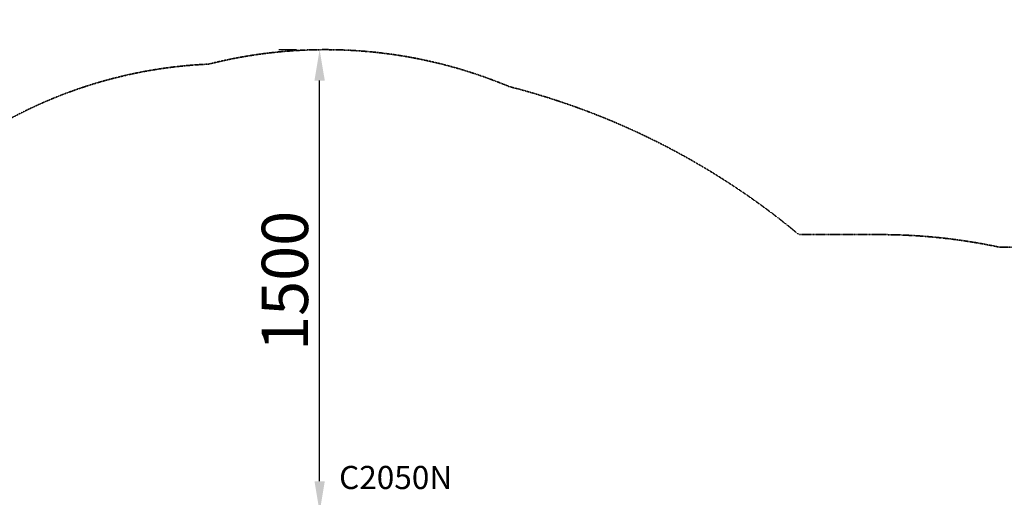
# Model space of a CAD drawing. Units: millimetres. Extents: x 0 to 29700, y 0 to 21000.
# Drawn here: x 7058 to 10248, y 15998 to 17546 of the extents above; entities that cross this region are included whole.
import ezdxf

# ---------------------------------------------------------------- set-up
doc = ezdxf.new("R2010")
doc.units = ezdxf.units.MM
doc.header["$LTSCALE"] = 0.3
doc.linetypes.add('HIDDEN2', pattern=[4.7625, 3.175, -1.5875])
doc.layers.get('0').update_dxf_attribs({"lineweight": 50})
doc.layers.get('DEFPOINTS').update_dxf_attribs({"lineweight": 50})
doc.layers.add('P902', color=185, linetype='Continuous')
doc.layers.add('P_2DIM', color=6, linetype='Continuous', lineweight=25)
doc.layers.add('SAFETY-ZONE', color=2, linetype='HIDDEN2', lineweight=35)
doc.styles.add('BIGFONT', font='simplex.shx', dxfattribs={"bigfont": 'bigfont.shx'})
doc.dimstyles.new('DIMBIGFONT$0', dxfattribs={"dimscale": 50, "dimtxt": 3, "dimasz": 2, "dimexe": 1.5, "dimexo": 3, "dimgap": 0.75, "dimtad": 1, "dimdec": 0, "dimdsep": 46, "dimtxsty": 'BIGFONT', "dimblk1": 'DOT', "dimblk2": 'DOT', "dimcen": 0, "dimclrt": 230, "dimadec": 0, "dimazin": 0, "dimtfac": 0.6, "dimtdec": 1, "dimtofl": 0, "dimtmove": 2, "dimatfit": 3, "dimldrblk": 'DOT', "dimfxl": 1, "dimtvp": 1, "dimtolj": 1, "dimarcsym": 0})

# ---------------------------------------------------------------- blocks, each defined once
blk = doc.blocks.new('*D3')
at = {"layer": 'DEFPOINTS', "color": 0}
for p in [(13494.6, 18018.6), (5603.1, 17448.8), (13494.6, 17448.8)]:
    blk.add_point(p, dxfattribs=at)
at = {"layer": 'P_2DIM', "color": 0, "lineweight": -2}
for p, q in [((5603.1, 17598.8), (5603.1, 18093.6)), ((13494.6, 17598.8), (13494.6, 18093.6)), ((5703.1, 18018.6), (13394.6, 18018.6))]:
    blk.add_line(p, q, dxfattribs=at)
at = {"layer": 'P_2DIM', "color": 0}
for points in [[(5703.1, 18035.3), (5703.1, 18001.9), (5603.1, 18018.6)], [(13394.6, 18001.9), (13394.6, 18035.3), (13494.6, 18018.6)]]:
    blk.add_solid(points, dxfattribs=at)
at = {"layer": 'P_2DIM', "color": 3, "insert": (9548.8, 18170.4), "char_height": 150, "attachment_point": 5, "style": 'BIGFONT'}
blk.add_mtext('\\A1;(7900)', dxfattribs=at)
blk = doc.blocks.new('_DOT')
at = {"color": 0, "linetype": 'ByBlock'}
blk.add_line((-0.5, 0), (-1, 0), dxfattribs=at)
at = {"color": 0, "linetype": 'ByBlock', "const_width": 0.5}
blk.add_lwpolyline([(-0.25, 0, 1), (0.25, 0, 1)], format="xyb", close=True, dxfattribs=at)
blk = doc.blocks.new('*D12')
at = {"layer": 'DEFPOINTS', "color": 0}
for p in [(8029.4, 17448.8), (8047.6, 17448.8), (8047.6, 15949.8)]:
    blk.add_point(p, dxfattribs=at)
at = {"layer": 'P_2DIM', "color": 0, "lineweight": -2}
for p, q in [((7897.6, 17448.8), (7954.4, 17448.8)), ((8029.4, 16049.8), (8029.4, 17348.8)), ((7897.6, 15949.8), (7954.4, 15949.8))]:
    blk.add_line(p, q, dxfattribs=at)
at = {"layer": 'P_2DIM', "color": 0}
for points in [[(8012.7, 17348.8), (8046.1, 17348.8), (8029.4, 17448.8)], [(8012.7, 16049.8), (8046.1, 16049.8), (8029.4, 15949.8)]]:
    blk.add_solid(points, dxfattribs=at)
at = {"layer": 'P_2DIM', "color": 230, "insert": (7916.9, 16699.3), "char_height": 150, "attachment_point": 5, "rotation": 90, "style": 'BIGFONT'}
blk.add_mtext('\\A1;1500', dxfattribs=at)

msp = doc.modelspace()

# ---------------------------------------------------------------- linework, layer by layer
at = {"layer": 'SAFETY-ZONE', "linetype": 'HIDDEN2'}
msp.add_lwpolyline([(10540.3, 16809.1), (10229.7, 16809.1, 0.051942), (9846.6, 16849.3), (9582.5, 16849.3, 0.111147), (8644, 17329, 0.16231), (7669.7, 17401.9, 0.187512), (6674.9, 16964), (6624.9, 16914, 0.198912), (6185.6, 15853.3), (6185.6, 15312.6, 0.309806), (5673.6, 13643), (5673.6, 13292.8, 0.962598), (8582.2, 12259.3), (9846.6, 12259.3)], format="xyb", dxfattribs=at)

# ---------------------------------------------------------------- texts
at = {"layer": 'P902', "style": 'BIGFONT'}
msp.add_text('C2050N', height=75, dxfattribs=at).set_placement((8092.5, 16024.6))

# ---------------------------------------------------------------- dimensions: what is measured, and where the dimension line sits
at = {"layer": 'P_2DIM'}
dim = msp.add_linear_dim(base=(13494.602, 18018.5947), p1=(5603.0853, 17448.7652), p2=(13494.602, 17448.7652), text='(<>)', dimstyle='DIMBIGFONT$0', override={"dimrnd": 100, "dimclrt": 3, "dimazin": 2}, dxfattribs=at)
dim.commit()
dim.dimension.update_dxf_attribs({"geometry": '*D3', "text_midpoint": (9548.8436, 18170.3805)})
dim = msp.add_linear_dim(base=(8029.4, 17448.8), p1=(8047.6, 15949.8), p2=(8047.6, 17448.8), angle=90, dimstyle='DIMBIGFONT$0', override={"dimrnd": 10, "dimazin": 2}, dxfattribs=at)
dim.commit()
dim.dimension.update_dxf_attribs({"geometry": '*D12', "text_midpoint": (7916.9, 16699.3)})

doc.saveas('drawing.dxf')
